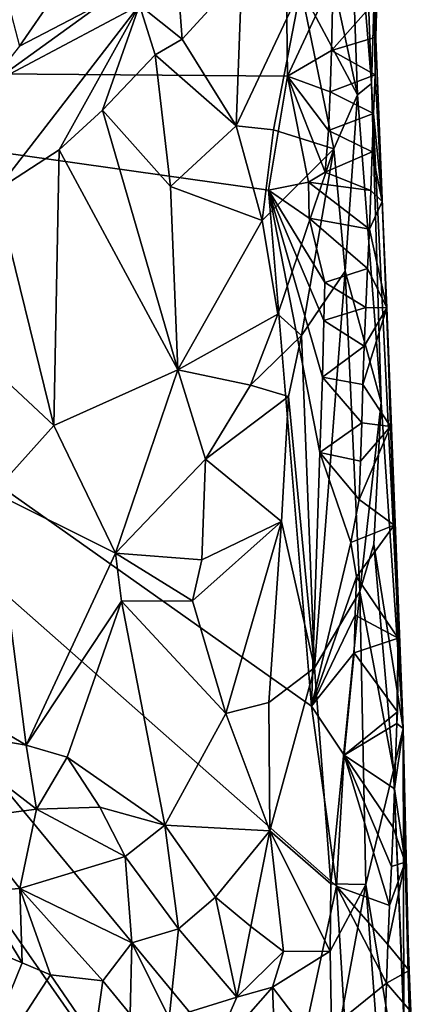
# Model space of a CAD drawing. Units: metres. Extents: x 27 to 29, y -10.7 to 8.7.
# Drawn here: x 28.3 to 28.5, y 3 to 3.6 of the extents above; entities that cross this region are included whole.
import ezdxf

# ---------------------------------------------------------------- set-up
doc = ezdxf.new("R2010")
doc.units = ezdxf.units.M

msp = doc.modelspace()

# ---------------------------------------------------------------- linework, layer by layer
at = {"layer": '3'}
for points in [[(28.25132, 4.45125, -1.42048), (28.34869, 4.0389, -1.41929), (27.89733, 3.54766, -1.41843)], [(27.89733, 3.54766, -1.41843), (28.34869, 4.0389, -1.41929), (28.34047, 3.87625, -1.41818)], [(27.89733, 3.54766, -1.41843), (28.34047, 3.87625, -1.41818), (28.40424, 3.81008, -1.41859)], [(27.89733, 3.54766, -1.41843), (28.40424, 3.81008, -1.41859), (28.40893, 3.70531, -1.41843)], [(28.44854, 3.74763, -0.90835), (28.44122, 3.72406, -0.84287), (28.4562, 3.53943, -0.93477)], [(28.45768, 3.58964, -1.26177), (28.44854, 3.74763, -0.90835), (28.4562, 3.53943, -0.93477)], [(28.44814, 3.53278, -0.85217), (28.44122, 3.72406, -0.84287), (28.41694, 3.6774, -0.75973)], [(28.44814, 3.53278, -0.85217), (28.4562, 3.53943, -0.93477), (28.44122, 3.72406, -0.84287)], [(28.40637, 3.62619, -1.41855), (27.89733, 3.54766, -1.41843), (28.40893, 3.70531, -1.41843)], [(28.41508, 3.59449, -0.75292), (28.44814, 3.53278, -0.85217), (28.41694, 3.6774, -0.75973)], [(28.40741, 3.54368, -1.41808), (27.89733, 3.54766, -1.41843), (28.40637, 3.62619, -1.41855)], [(28.40741, 3.54368, -1.41808), (28.40637, 3.62619, -1.41855), (28.43398, 3.60085, -1.41205)], [(28.3443, 3.58856, -0.67527), (28.34617, 3.56524, -0.67451), (28.38077, 3.60305, -0.70345)], [(28.38077, 3.60305, -0.70345), (28.34617, 3.56524, -0.67451), (28.37753, 3.51475, -0.69814)], [(28.38077, 3.60305, -0.70345), (28.37753, 3.51475, -0.69814), (28.41508, 3.59449, -0.75292)], [(28.24199, 3.59761, -0.6776), (28.2515, 3.56117, -0.67694), (28.27194, 3.59071, -0.68469)], [(28.43298, 3.55862, -1.41251), (28.40741, 3.54368, -1.41808), (28.43398, 3.60085, -1.41205)], [(28.45941, 3.58846, -1.39627), (28.43298, 3.55862, -1.41251), (28.43398, 3.60085, -1.41205)], [(28.37753, 3.51475, -0.69814), (28.3992, 3.51251, -0.72384), (28.41508, 3.59449, -0.75292)], [(28.41508, 3.59449, -0.75292), (28.3992, 3.51251, -0.72384), (28.43429, 3.50137, -0.79172)], [(28.41508, 3.59449, -0.75292), (28.43429, 3.50137, -0.79172), (28.44814, 3.53278, -0.85217)], [(28.2515, 3.56117, -0.67694), (28.23346, 3.5385, -0.6668), (28.3, 3.58625, -0.67356)], [(28.3, 3.58625, -0.67356), (28.23346, 3.5385, -0.6668), (28.32127, 3.5848, -0.67025)], [(28.27194, 3.59071, -0.68469), (28.2515, 3.56117, -0.67694), (28.3, 3.58625, -0.67356)], [(28.3443, 3.58856, -0.67527), (28.32127, 3.5848, -0.67025), (28.34617, 3.56524, -0.67451)], [(28.45881, 3.56638, -1.39666), (28.43298, 3.55862, -1.41251), (28.45941, 3.58846, -1.39627)], [(28.45768, 3.58964, -1.26177), (28.4562, 3.53943, -0.93477), (28.47458, 3.16471, -1.25081)], [(28.45828, 3.54439, -1.39688), (28.45881, 3.56638, -1.39666), (28.45768, 3.58964, -1.26177)], [(28.45828, 3.54439, -1.39688), (28.45768, 3.58964, -1.26177), (28.46248, 3.47084, -1.34017)], [(28.45881, 3.56638, -1.39666), (28.45941, 3.58846, -1.39627), (28.45768, 3.58964, -1.26177)], [(28.47458, 3.16471, -1.25081), (28.46248, 3.47084, -1.34017), (28.45768, 3.58964, -1.26177)], [(28.23346, 3.5385, -0.6668), (28.23767, 3.47697, -0.64099), (28.32127, 3.5848, -0.67025)], [(28.32127, 3.5848, -0.67025), (28.23767, 3.47697, -0.64099), (28.27452, 3.50082, -0.64612)], [(28.32127, 3.5848, -0.67025), (28.27452, 3.50082, -0.64612), (28.29983, 3.52382, -0.65212)], [(28.32127, 3.5848, -0.67025), (28.29983, 3.52382, -0.65212), (28.33037, 3.55602, -0.66445)], [(28.32127, 3.5848, -0.67025), (28.33037, 3.55602, -0.66445), (28.34617, 3.56524, -0.67451)], [(28.34617, 3.56524, -0.67451), (28.33037, 3.55602, -0.66445), (28.37753, 3.51475, -0.69814)], [(28.45828, 3.54439, -1.39688), (28.43298, 3.55862, -1.41251), (28.45881, 3.56638, -1.39666)], [(28.43214, 3.53454, -1.41341), (28.40741, 3.54368, -1.41808), (28.43298, 3.55862, -1.41251)], [(28.43214, 3.53454, -1.41341), (28.43298, 3.55862, -1.41251), (28.45828, 3.54439, -1.39688)], [(28.33037, 3.55602, -0.66445), (28.29983, 3.52382, -0.65212), (28.3394, 3.47963, -0.66828)], [(28.33037, 3.55602, -0.66445), (28.3394, 3.47963, -0.66828), (28.37753, 3.51475, -0.69814)], [(28.09368, 1.77111, -1.41692), (27.89733, 3.54766, -1.41843), (28.33856, 2.64926, -1.4201)], [(28.40557, 2.93321, -1.41752), (28.39498, 2.83607, -1.4189), (27.89733, 3.54766, -1.41843)], [(28.39498, 2.83607, -1.4189), (28.33856, 2.64926, -1.4201), (27.89733, 3.54766, -1.41843)], [(28.40557, 2.93321, -1.41752), (27.89733, 3.54766, -1.41843), (28.43593, 3.07329, -1.41763)], [(27.89733, 3.54766, -1.41843), (28.39626, 3.47737, -1.41883), (28.42133, 3.17777, -1.41923)], [(28.43593, 3.07329, -1.41763), (27.89733, 3.54766, -1.41843), (28.42133, 3.17777, -1.41923)], [(28.40741, 3.54368, -1.41808), (28.39626, 3.47737, -1.41883), (27.89733, 3.54766, -1.41843)], [(28.41952, 3.48203, -1.42059), (28.39626, 3.47737, -1.41883), (28.40741, 3.54368, -1.41808)], [(28.41952, 3.48203, -1.42059), (28.40741, 3.54368, -1.41808), (28.4293, 3.48798, -1.41946)], [(28.4293, 3.48798, -1.41946), (28.40741, 3.54368, -1.41808), (28.4313, 3.51211, -1.41459)], [(28.4313, 3.51211, -1.41459), (28.40741, 3.54368, -1.41808), (28.43214, 3.53454, -1.41341)], [(28.45745, 3.52198, -1.39802), (28.43214, 3.53454, -1.41341), (28.45828, 3.54439, -1.39688)], [(28.45745, 3.52198, -1.39802), (28.45828, 3.54439, -1.39688), (28.46248, 3.47084, -1.34017)], [(28.4313, 3.51211, -1.41459), (28.43214, 3.53454, -1.41341), (28.45745, 3.52198, -1.39802)], [(28.4562, 3.53943, -0.93477), (28.44814, 3.53278, -0.85217), (28.4619, 3.35416, -0.89594)], [(28.4562, 3.53943, -0.93477), (28.4619, 3.35416, -0.89594), (28.47458, 3.16471, -1.25081)], [(28.44814, 3.53278, -0.85217), (28.43429, 3.50137, -0.79172), (28.44085, 3.43042, -0.80542)], [(28.44814, 3.53278, -0.85217), (28.44085, 3.43042, -0.80542), (28.4619, 3.35416, -0.89594)], [(28.29983, 3.52382, -0.65212), (28.27452, 3.50082, -0.64612), (28.34354, 3.37301, -0.66734)], [(28.3394, 3.47963, -0.66828), (28.29983, 3.52382, -0.65212), (28.34354, 3.37301, -0.66734)], [(28.45669, 3.49966, -1.39894), (28.4313, 3.51211, -1.41459), (28.45745, 3.52198, -1.39802)], [(28.45669, 3.49966, -1.39894), (28.45745, 3.52198, -1.39802), (28.46248, 3.47084, -1.34017)], [(28.37753, 3.51475, -0.69814), (28.3394, 3.47963, -0.66828), (28.39258, 3.45991, -0.71211)], [(28.37753, 3.51475, -0.69814), (28.39258, 3.45991, -0.71211), (28.3992, 3.51251, -0.72384)], [(28.3992, 3.51251, -0.72384), (28.39258, 3.45991, -0.71211), (28.43429, 3.50137, -0.79172)], [(28.4293, 3.48798, -1.41946), (28.4313, 3.51211, -1.41459), (28.45669, 3.49966, -1.39894)], [(28.23767, 3.47697, -0.64099), (28.27144, 3.34079, -0.64408), (28.27452, 3.50082, -0.64612)], [(28.27452, 3.50082, -0.64612), (28.27144, 3.34079, -0.64408), (28.34354, 3.37301, -0.66734)], [(28.39258, 3.45991, -0.71211), (28.40167, 3.40545, -0.72221), (28.43429, 3.50137, -0.79172)], [(28.40167, 3.40545, -0.72221), (28.41554, 3.3931, -0.74388), (28.43429, 3.50137, -0.79172)], [(28.43429, 3.50137, -0.79172), (28.41554, 3.3931, -0.74388), (28.44085, 3.43042, -0.80542)], [(28.45592, 3.47733, -1.3999), (28.4293, 3.48798, -1.41946), (28.45669, 3.49966, -1.39894)], [(28.46248, 3.47084, -1.34017), (28.45592, 3.47733, -1.3999), (28.45669, 3.49966, -1.39894)], [(28.41952, 3.48203, -1.42059), (28.4293, 3.48798, -1.41946), (28.45592, 3.47733, -1.3999)], [(28.21708, 3.39133, -0.63914), (28.27144, 3.34079, -0.64408), (28.23767, 3.47697, -0.64099)], [(28.3394, 3.47963, -0.66828), (28.34354, 3.37301, -0.66734), (28.39258, 3.45991, -0.71211)], [(28.42003, 3.46125, -1.41879), (28.39626, 3.47737, -1.41883), (28.41952, 3.48203, -1.42059)], [(28.42133, 3.17777, -1.41923), (28.39626, 3.47737, -1.41883), (28.42609, 3.32503, -1.4173)], [(28.42609, 3.32503, -1.4173), (28.39626, 3.47737, -1.41883), (28.42766, 3.36888, -1.41662)], [(28.42766, 3.36888, -1.41662), (28.39626, 3.47737, -1.41883), (28.4284, 3.40184, -1.41636)], [(28.4284, 3.40184, -1.41636), (28.39626, 3.47737, -1.41883), (28.42899, 3.42391, -1.41598)], [(28.42899, 3.42391, -1.41598), (28.39626, 3.47737, -1.41883), (28.42003, 3.46125, -1.41879)], [(28.42003, 3.46125, -1.41879), (28.41952, 3.48203, -1.42059), (28.45503, 3.45483, -1.40122)], [(28.45503, 3.45483, -1.40122), (28.41952, 3.48203, -1.42059), (28.45592, 3.47733, -1.3999)], [(28.45503, 3.45483, -1.40122), (28.45592, 3.47733, -1.3999), (28.46248, 3.47084, -1.34017)], [(28.46509, 3.40914, -1.35416), (28.45503, 3.45483, -1.40122), (28.46248, 3.47084, -1.34017)], [(28.46248, 3.47084, -1.34017), (28.47458, 3.16471, -1.25081), (28.46509, 3.40914, -1.35416)], [(28.39258, 3.45991, -0.71211), (28.34354, 3.37301, -0.66734), (28.40167, 3.40545, -0.72221)], [(28.42899, 3.42391, -1.41598), (28.42003, 3.46125, -1.41879), (28.45385, 3.43189, -1.40351)], [(28.45385, 3.43189, -1.40351), (28.42003, 3.46125, -1.41879), (28.45503, 3.45483, -1.40122)], [(28.45385, 3.43189, -1.40351), (28.45503, 3.45483, -1.40122), (28.46509, 3.40914, -1.35416)], [(28.45284, 3.4092, -1.40524), (28.42899, 3.42391, -1.41598), (28.45385, 3.43189, -1.40351)], [(28.45284, 3.4092, -1.40524), (28.45385, 3.43189, -1.40351), (28.46509, 3.40914, -1.35416)], [(28.41554, 3.3931, -0.74388), (28.42312, 3.20005, -0.74497), (28.44085, 3.43042, -0.80542)], [(28.42312, 3.20005, -0.74497), (28.44943, 3.24433, -0.81426), (28.44085, 3.43042, -0.80542)], [(28.4619, 3.35416, -0.89594), (28.44085, 3.43042, -0.80542), (28.44943, 3.24433, -0.81426)], [(28.4284, 3.40184, -1.41636), (28.42899, 3.42391, -1.41598), (28.45284, 3.4092, -1.40524)], [(28.452, 3.38678, -1.4064), (28.4284, 3.40184, -1.41636), (28.45284, 3.4092, -1.40524)], [(28.45127, 3.3645, -1.40725), (28.452, 3.38678, -1.4064), (28.46509, 3.40914, -1.35416)], [(28.45127, 3.3645, -1.40725), (28.46509, 3.40914, -1.35416), (28.46727, 3.34026, -1.35974)], [(28.452, 3.38678, -1.4064), (28.45284, 3.4092, -1.40524), (28.46509, 3.40914, -1.35416)], [(28.46509, 3.40914, -1.35416), (28.47458, 3.16471, -1.25081), (28.46727, 3.34026, -1.35974)], [(28.40167, 3.40545, -0.72221), (28.34354, 3.37301, -0.66734), (28.38579, 3.36426, -0.70183)], [(28.40167, 3.40545, -0.72221), (28.38579, 3.36426, -0.70183), (28.41554, 3.3931, -0.74388)], [(28.452, 3.38678, -1.4064), (28.42766, 3.36888, -1.41662), (28.4284, 3.40184, -1.41636)], [(28.21708, 3.39133, -0.63914), (28.23637, 3.30182, -0.63949), (28.27144, 3.34079, -0.64408)], [(28.41554, 3.3931, -0.74388), (28.38579, 3.36426, -0.70183), (28.40793, 3.35759, -0.72819)], [(28.41554, 3.3931, -0.74388), (28.40793, 3.35759, -0.72819), (28.42312, 3.20005, -0.74497)], [(28.45127, 3.3645, -1.40725), (28.42766, 3.36888, -1.41662), (28.452, 3.38678, -1.4064)], [(28.27144, 3.34079, -0.64408), (28.30731, 3.26669, -0.65109), (28.34354, 3.37301, -0.66734)], [(28.34354, 3.37301, -0.66734), (28.30731, 3.26669, -0.65109), (28.35975, 3.32113, -0.67809)], [(28.34354, 3.37301, -0.66734), (28.35975, 3.32113, -0.67809), (28.38579, 3.36426, -0.70183)], [(28.42609, 3.32503, -1.4173), (28.42766, 3.36888, -1.41662), (28.45057, 3.34227, -1.40798)], [(28.45057, 3.34227, -1.40798), (28.42766, 3.36888, -1.41662), (28.45127, 3.3645, -1.40725)], [(28.38579, 3.36426, -0.70183), (28.35975, 3.32113, -0.67809), (28.40793, 3.35759, -0.72819)], [(28.45057, 3.34227, -1.40798), (28.45127, 3.3645, -1.40725), (28.46727, 3.34026, -1.35974)], [(28.40793, 3.35759, -0.72819), (28.35975, 3.32113, -0.67809), (28.40379, 3.28508, -0.71821)], [(28.40793, 3.35759, -0.72819), (28.40379, 3.28508, -0.71821), (28.42312, 3.20005, -0.74497)], [(28.45761, 3.27177, -0.85286), (28.4619, 3.35416, -0.89594), (28.44943, 3.24433, -0.81426)], [(28.4619, 3.35416, -0.89594), (28.45761, 3.27177, -0.85286), (28.47458, 3.16471, -1.25081)], [(28.27144, 3.34079, -0.64408), (28.23637, 3.30182, -0.63949), (28.30731, 3.26669, -0.65109)], [(28.44984, 3.32001, -1.4088), (28.42609, 3.32503, -1.4173), (28.45057, 3.34227, -1.40798)], [(28.44908, 3.29769, -1.40972), (28.44984, 3.32001, -1.4088), (28.46727, 3.34026, -1.35974)], [(28.44908, 3.29769, -1.40972), (28.46727, 3.34026, -1.35974), (28.46949, 3.28293, -1.3592)], [(28.44984, 3.32001, -1.4088), (28.45057, 3.34227, -1.40798), (28.46727, 3.34026, -1.35974)], [(28.46727, 3.34026, -1.35974), (28.47458, 3.16471, -1.25081), (28.46949, 3.28293, -1.3592)], [(28.42133, 3.17777, -1.41923), (28.42609, 3.32503, -1.4173), (28.44412, 3.27276, -1.41548)], [(28.44412, 3.27276, -1.41548), (28.42609, 3.32503, -1.4173), (28.44908, 3.29769, -1.40972)], [(28.44908, 3.29769, -1.40972), (28.42609, 3.32503, -1.4173), (28.44984, 3.32001, -1.4088)], [(28.35975, 3.32113, -0.67809), (28.30731, 3.26669, -0.65109), (28.35761, 3.26283, -0.67654)], [(28.35975, 3.32113, -0.67809), (28.35761, 3.26283, -0.67654), (28.40379, 3.28508, -0.71821)], [(28.23637, 3.30182, -0.63949), (28.17017, 3.20561, -0.64122), (28.25529, 3.15509, -0.64142)], [(28.23637, 3.30182, -0.63949), (28.25529, 3.15509, -0.64142), (28.30731, 3.26669, -0.65109)], [(28.44412, 3.27276, -1.41548), (28.44908, 3.29769, -1.40972), (28.46949, 3.28293, -1.3592)], [(28.35761, 3.26283, -0.67654), (28.3521, 3.23891, -0.67224), (28.40379, 3.28508, -0.71821)], [(28.40379, 3.28508, -0.71821), (28.3521, 3.23891, -0.67224), (28.37145, 3.17355, -0.68426)], [(28.37145, 3.17355, -0.68426), (28.39657, 3.17981, -0.70817), (28.40379, 3.28508, -0.71821)], [(28.39657, 3.17981, -0.70817), (28.42312, 3.20005, -0.74497), (28.40379, 3.28508, -0.71821)], [(28.44749, 3.25296, -1.41179), (28.44412, 3.27276, -1.41548), (28.46949, 3.28293, -1.3592)], [(28.44749, 3.25296, -1.41179), (28.46949, 3.28293, -1.3592), (28.47178, 3.2172, -1.35601)], [(28.47458, 3.16471, -1.25081), (28.47178, 3.2172, -1.35601), (28.46949, 3.28293, -1.3592)], [(28.42133, 3.17777, -1.41923), (28.44412, 3.27276, -1.41548), (28.44749, 3.25296, -1.41179)], [(28.46898, 3.14059, -0.89498), (28.45761, 3.27177, -0.85286), (28.44943, 3.24433, -0.81426)], [(28.45761, 3.27177, -0.85286), (28.46898, 3.14059, -0.89498), (28.47458, 3.16471, -1.25081)], [(28.30731, 3.26669, -0.65109), (28.25529, 3.15509, -0.64142), (28.31073, 3.23867, -0.65352)], [(28.30731, 3.26669, -0.65109), (28.31073, 3.23867, -0.65352), (28.3521, 3.23891, -0.67224)], [(28.35761, 3.26283, -0.67654), (28.30731, 3.26669, -0.65109), (28.3521, 3.23891, -0.67224)], [(28.44673, 3.23064, -1.41272), (28.42133, 3.17777, -1.41923), (28.44749, 3.25296, -1.41179)], [(28.44673, 3.23064, -1.41272), (28.44749, 3.25296, -1.41179), (28.47178, 3.2172, -1.35601)], [(28.42312, 3.20005, -0.74497), (28.43265, 3.07458, -0.75655), (28.44943, 3.24433, -0.81426)], [(28.44943, 3.24433, -0.81426), (28.43265, 3.07458, -0.75655), (28.45293, 3.07416, -0.80947)], [(28.46898, 3.14059, -0.89498), (28.44943, 3.24433, -0.81426), (28.45293, 3.07416, -0.80947)], [(28.25529, 3.15509, -0.64142), (28.27914, 3.14808, -0.64444), (28.31073, 3.23867, -0.65352)], [(28.31073, 3.23867, -0.65352), (28.27914, 3.14808, -0.64444), (28.33594, 3.10866, -0.65993)], [(28.3521, 3.23891, -0.67224), (28.31073, 3.23867, -0.65352), (28.37145, 3.17355, -0.68426)], [(28.31073, 3.23867, -0.65352), (28.33594, 3.10866, -0.65993), (28.37145, 3.17355, -0.68426)], [(28.4462, 3.20866, -1.41291), (28.42133, 3.17777, -1.41923), (28.44673, 3.23064, -1.41272)], [(28.4462, 3.20866, -1.41291), (28.44673, 3.23064, -1.41272), (28.47178, 3.2172, -1.35601)], [(28.47128, 3.17455, -1.39676), (28.4462, 3.20866, -1.41291), (28.47178, 3.2172, -1.35601)], [(28.47097, 3.16764, -1.39725), (28.47128, 3.17455, -1.39676), (28.47178, 3.2172, -1.35601)], [(28.47097, 3.16764, -1.39725), (28.47178, 3.2172, -1.35601), (28.47458, 3.16471, -1.25081)], [(28.44035, 3.14934, -1.41562), (28.42133, 3.17777, -1.41923), (28.4462, 3.20866, -1.41291)], [(28.47128, 3.17455, -1.39676), (28.44035, 3.14934, -1.41562), (28.4462, 3.20866, -1.41291)], [(28.17017, 3.20561, -0.64122), (28.20085, 3.16432, -0.64887), (28.25529, 3.15509, -0.64142)], [(28.39657, 3.17981, -0.70817), (28.39714, 3.10543, -0.70418), (28.42312, 3.20005, -0.74497)], [(28.42312, 3.20005, -0.74497), (28.39714, 3.10543, -0.70418), (28.43265, 3.07458, -0.75655)], [(28.37145, 3.17355, -0.68426), (28.39714, 3.10543, -0.70418), (28.39657, 3.17981, -0.70817)], [(28.43593, 3.07329, -1.41763), (28.42133, 3.17777, -1.41923), (28.44035, 3.14934, -1.41562)], [(28.47097, 3.16764, -1.39725), (28.44035, 3.14934, -1.41562), (28.47128, 3.17455, -1.39676)], [(28.37145, 3.17355, -0.68426), (28.33594, 3.10866, -0.65993), (28.39714, 3.10543, -0.70418)], [(28.20085, 3.16432, -0.64887), (28.21984, 3.11241, -0.67715), (28.26131, 3.11798, -0.65727)], [(28.20085, 3.16432, -0.64887), (28.26131, 3.11798, -0.65727), (28.25529, 3.15509, -0.64142)], [(28.46957, 3.12964, -1.39922), (28.44035, 3.14934, -1.41562), (28.47097, 3.16764, -1.39725)], [(28.46898, 3.14059, -0.89498), (28.47498, 2.99454, -0.93994), (28.47458, 3.16471, -1.25081)], [(28.46957, 3.12964, -1.39922), (28.47097, 3.16764, -1.39725), (28.47458, 3.16471, -1.25081)], [(28.46957, 3.12964, -1.39922), (28.47458, 3.16471, -1.25081), (28.47587, 3.08716, -1.34941)], [(28.47587, 3.08716, -1.34941), (28.47458, 3.16471, -1.25081), (28.48055, 2.91659, -1.27675)], [(28.48055, 2.91659, -1.27675), (28.47458, 3.16471, -1.25081), (28.47498, 2.99454, -0.93994)], [(28.25529, 3.15509, -0.64142), (28.26131, 3.11798, -0.65727), (28.27914, 3.14808, -0.64444)], [(28.27914, 3.14808, -0.64444), (28.26131, 3.11798, -0.65727), (28.29816, 3.11915, -0.65114)], [(28.33594, 3.10866, -0.65993), (28.27914, 3.14808, -0.64444), (28.29816, 3.11915, -0.65114)], [(28.43593, 3.07329, -1.41763), (28.44035, 3.14934, -1.41562), (28.46678, 3.06196, -1.40359)], [(28.46678, 3.06196, -1.40359), (28.44035, 3.14934, -1.41562), (28.46783, 3.0847, -1.40174)], [(28.46783, 3.0847, -1.40174), (28.44035, 3.14934, -1.41562), (28.46875, 3.10724, -1.40032)], [(28.46875, 3.10724, -1.40032), (28.44035, 3.14934, -1.41562), (28.46957, 3.12964, -1.39922)], [(28.47845, 2.91968, -0.91319), (28.46898, 3.14059, -0.89498), (28.45293, 3.07416, -0.80947)], [(28.47845, 2.91968, -0.91319), (28.47498, 2.99454, -0.93994), (28.46898, 3.14059, -0.89498)], [(28.46875, 3.10724, -1.40032), (28.46957, 3.12964, -1.39922), (28.47587, 3.08716, -1.34941)], [(28.21984, 3.11241, -0.67715), (28.25167, 3.07187, -0.68696), (28.26131, 3.11798, -0.65727)], [(28.26131, 3.11798, -0.65727), (28.25167, 3.07187, -0.68696), (28.31286, 3.09045, -0.65915)], [(28.26131, 3.11798, -0.65727), (28.31286, 3.09045, -0.65915), (28.29816, 3.11915, -0.65114)], [(28.33594, 3.10866, -0.65993), (28.29816, 3.11915, -0.65114), (28.31286, 3.09045, -0.65915)], [(28.21984, 3.11241, -0.67715), (28.22775, 3.07011, -0.69073), (28.25167, 3.07187, -0.68696)], [(28.31286, 3.09045, -0.65915), (28.344, 3.04845, -0.67847), (28.33594, 3.10866, -0.65993)], [(28.33594, 3.10866, -0.65993), (28.344, 3.04845, -0.67847), (28.36542, 3.06681, -0.67818)], [(28.33594, 3.10866, -0.65993), (28.36542, 3.06681, -0.67818), (28.39714, 3.10543, -0.70418)], [(28.39714, 3.10543, -0.70418), (28.36542, 3.06681, -0.67818), (28.38597, 3.04986, -0.69328)], [(28.39714, 3.10543, -0.70418), (28.38597, 3.04986, -0.69328), (28.40511, 3.03532, -0.71155)], [(28.39714, 3.10543, -0.70418), (28.40511, 3.03532, -0.71155), (28.43218, 3.03552, -0.75171)], [(28.43265, 3.07458, -0.75655), (28.39714, 3.10543, -0.70418), (28.43218, 3.03552, -0.75171)], [(28.46783, 3.0847, -1.40174), (28.46875, 3.10724, -1.40032), (28.47587, 3.08716, -1.34941)], [(28.31286, 3.09045, -0.65915), (28.25167, 3.07187, -0.68696), (28.31683, 3.04027, -0.68409)], [(28.31286, 3.09045, -0.65915), (28.31683, 3.04027, -0.68409), (28.344, 3.04845, -0.67847)], [(28.4658, 3.03931, -1.40523), (28.46678, 3.06196, -1.40359), (28.47587, 3.08716, -1.34941)], [(28.4658, 3.03931, -1.40523), (28.47587, 3.08716, -1.34941), (28.47821, 3.02424, -1.3536)], [(28.46678, 3.06196, -1.40359), (28.46783, 3.0847, -1.40174), (28.47587, 3.08716, -1.34941)], [(28.47821, 3.02424, -1.3536), (28.47587, 3.08716, -1.34941), (28.48055, 2.91659, -1.27675)], [(28.22775, 3.07011, -0.69073), (28.25295, 3.02868, -0.68865), (28.25167, 3.07187, -0.68696)], [(28.25167, 3.07187, -0.68696), (28.25295, 3.02868, -0.68865), (28.26957, 3.02168, -0.69013)], [(28.25167, 3.07187, -0.68696), (28.26957, 3.02168, -0.69013), (28.29987, 3.01824, -0.69157)], [(28.25167, 3.07187, -0.68696), (28.29987, 3.01824, -0.69157), (28.31683, 3.04027, -0.68409)], [(28.44052, 2.99716, -1.4169), (28.40557, 2.93321, -1.41752), (28.43593, 3.07329, -1.41763)], [(28.43265, 3.07458, -0.75655), (28.43218, 3.03552, -0.75171), (28.45293, 3.07416, -0.80947)], [(28.43218, 3.03552, -0.75171), (28.43336, 2.96898, -0.74982), (28.45293, 3.07416, -0.80947)], [(28.45293, 3.07416, -0.80947), (28.43336, 2.96898, -0.74982), (28.46371, 2.92955, -0.82795)], [(28.44052, 2.99716, -1.4169), (28.43593, 3.07329, -1.41763), (28.46497, 3.01689, -1.40639)], [(28.46497, 3.01689, -1.40639), (28.43593, 3.07329, -1.41763), (28.4658, 3.03931, -1.40523)], [(28.4658, 3.03931, -1.40523), (28.43593, 3.07329, -1.41763), (28.46678, 3.06196, -1.40359)], [(28.47845, 2.91968, -0.91319), (28.45293, 3.07416, -0.80947), (28.46371, 2.92955, -0.82795)], [(28.22775, 3.07011, -0.69073), (28.1911, 3.05459, -0.68741), (28.25295, 3.02868, -0.68865)], [(28.344, 3.04845, -0.67847), (28.37798, 3.00871, -0.69818), (28.36542, 3.06681, -0.67818)], [(28.36542, 3.06681, -0.67818), (28.37798, 3.00871, -0.69818), (28.38597, 3.04986, -0.69328)], [(28.25295, 3.02868, -0.68865), (28.1911, 3.05459, -0.68741), (28.218, 2.94246, -0.65844)], [(28.31683, 3.04027, -0.68409), (28.3386, 2.99654, -0.69464), (28.344, 3.04845, -0.67847)], [(28.344, 3.04845, -0.67847), (28.3386, 2.99654, -0.69464), (28.37798, 3.00871, -0.69818)], [(28.38597, 3.04986, -0.69328), (28.37798, 3.00871, -0.69818), (28.40511, 3.03532, -0.71155)], [(28.29987, 3.01824, -0.69157), (28.31595, 2.99893, -0.69249), (28.31683, 3.04027, -0.68409)], [(28.31683, 3.04027, -0.68409), (28.31595, 2.99893, -0.69249), (28.3386, 2.99654, -0.69464)], [(28.46497, 3.01689, -1.40639), (28.4658, 3.03931, -1.40523), (28.47821, 3.02424, -1.3536)], [(28.37798, 3.00871, -0.69818), (28.39872, 3.01455, -0.70849), (28.40511, 3.03532, -0.71155)], [(28.40511, 3.03532, -0.71155), (28.39872, 3.01455, -0.70849), (28.43218, 3.03552, -0.75171)], [(28.43218, 3.03552, -0.75171), (28.39872, 3.01455, -0.70849), (28.43336, 2.96898, -0.74982)], [(28.25295, 3.02868, -0.68865), (28.218, 2.94246, -0.65844), (28.26957, 3.02168, -0.69013)], [(28.26957, 3.02168, -0.69013), (28.218, 2.94246, -0.65844), (28.29514, 2.98427, -0.68677)], [(28.26957, 3.02168, -0.69013), (28.29514, 2.98427, -0.68677), (28.29987, 3.01824, -0.69157)], [(28.47909, 3.00046, -1.35281), (28.46497, 3.01689, -1.40639), (28.47821, 3.02424, -1.3536)], [(28.47909, 3.00046, -1.35281), (28.47821, 3.02424, -1.3536), (28.48055, 2.91659, -1.27675)], [(28.29987, 3.01824, -0.69157), (28.29514, 2.98427, -0.68677), (28.31595, 2.99893, -0.69249)], [(28.36238, 2.97322, -0.70106), (28.39872, 3.01455, -0.70849), (28.37798, 3.00871, -0.69818)], [(28.40029, 2.97009, -0.71717), (28.39872, 3.01455, -0.70849), (28.36238, 2.97322, -0.70106)], [(28.39872, 3.01455, -0.70849), (28.40029, 2.97009, -0.71717), (28.43336, 2.96898, -0.74982)], [(28.46417, 2.99451, -1.40745), (28.44052, 2.99716, -1.4169), (28.46497, 3.01689, -1.40639)], [(28.47909, 3.00046, -1.35281), (28.46417, 2.99451, -1.40745), (28.46497, 3.01689, -1.40639)], [(28.3386, 2.99654, -0.69464), (28.36238, 2.97322, -0.70106), (28.37798, 3.00871, -0.69818)]]:
    msp.add_3dface(points, dxfattribs=at)

doc.saveas('drawing.dxf')
